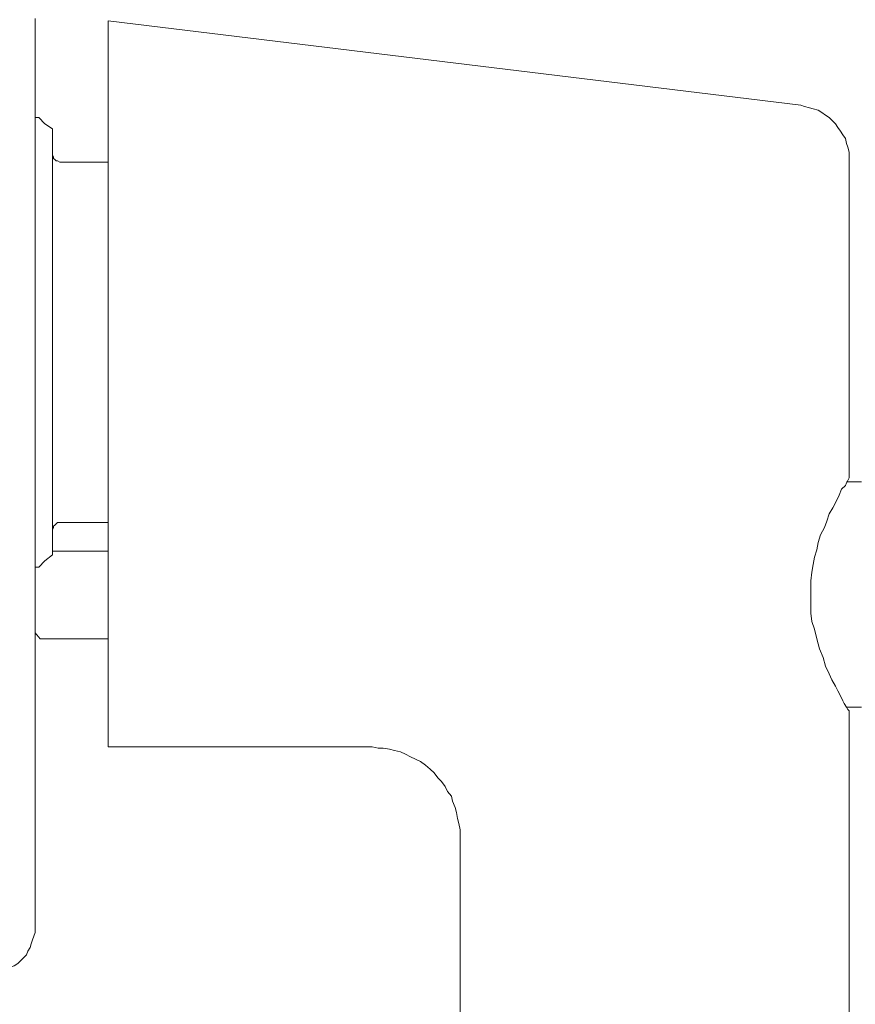
# Model space of a CAD drawing. Units: millimetres. Extents: x 0 to 8.3, y 0 to 11.7.
# Drawn here: x 3.1 to 4, y 5.8 to 6.9 of the extents above; entities that cross this region are included whole.
import ezdxf

# ---------------------------------------------------------------- set-up
doc = ezdxf.new("R2010")
doc.units = ezdxf.units.MM
doc.header["$MEASUREMENT"] = 0
doc.layers.add('Ebene 1', color=7, linetype='Continuous', lineweight=0)

# ---------------------------------------------------------------- blocks, each defined once
blk = doc.blocks.new('Block_0')
at = {"layer": 'Ebene 1', "color": 7, "lineweight": 9}
for points in [[(3.1246, 6.9497), (3.1246, 6.9497), (3.1246, 6.687), (3.1246, 6.687)], [(3.2066, 6.9469), (3.2066, 6.9469), (3.9836, 6.8524), (3.9836, 6.8524)], [(3.2066, 6.9469), (3.2066, 6.9469), (3.9836, 6.8524), (3.9836, 6.8524)], [(3.1288, 6.8385), (3.1288, 6.8385), (3.1246, 6.8385), (3.1246, 6.8385)], [(3.2066, 6.7885), (3.2066, 6.7885), (3.1538, 6.7885), (3.1538, 6.7885)], [(4.0378, 6.7899), (4.0378, 6.7899), (4.0378, 6.4354), (4.0378, 6.4354)], [(4.0378, 6.7899), (4.0378, 6.7899), (4.0378, 6.4354), (4.0378, 6.4354)], [(3.1246, 6.6634), (3.1246, 6.6634), (3.1246, 6.416), (3.1246, 6.416)], [(3.1246, 6.6606), (3.1246, 6.6606), (3.1246, 6.4146), (3.1246, 6.4146)], [(3.2066, 6.6523), (3.2066, 6.6523), (3.2066, 6.4271), (3.2066, 6.4271)], [(4.0517, 6.4299), (4.0517, 6.4299), (4.035, 6.4299), (4.035, 6.4299)], [(3.1246, 6.3924), (3.1246, 6.3924), (3.1246, 6.2283), (3.1246, 6.2283)], [(3.1538, 6.384), (3.1538, 6.384), (3.2066, 6.384), (3.2066, 6.384)], [(3.2066, 6.352), (3.2066, 6.352), (3.1441, 6.352), (3.1441, 6.352)], [(3.1246, 6.334), (3.1246, 6.334), (3.1288, 6.334), (3.1288, 6.334)], [(3.1246, 6.2603), (3.1246, 6.2603), (3.1302, 6.2534), (3.1302, 6.2534)], [(3.1302, 6.2534), (3.1302, 6.2534), (3.2066, 6.2534), (3.2066, 6.2534)], [(4.035, 6.1769), (4.035, 6.1769), (4.0517, 6.1769), (4.0517, 6.1769)], [(4.0378, 6.1714), (4.0378, 6.1714), (4.0378, 4.2977), (4.0378, 4.2977)], [(4.0378, 6.1714), (4.0378, 6.1714), (4.0378, 4.2977), (4.0378, 4.2977)], [(3.2066, 6.1561), (3.2066, 6.1561), (3.2066, 6.1561), (3.2066, 6.1561)], [(3.2066, 6.1324), (3.2066, 6.1324), (3.5027, 6.1324), (3.5027, 6.1324)], [(3.2066, 6.1324), (3.2066, 6.1324), (3.5027, 6.1324), (3.5027, 6.1324)], [(3.6013, 4.2977), (3.6013, 4.2977), (3.6013, 6.0338), (3.6013, 6.0338)], [(3.6013, 4.2977), (3.6013, 4.2977), (3.6013, 6.0338), (3.6013, 6.0338)]]:
    blk.add_open_spline(points, degree=3, dxfattribs=at)
for points, knots in [([(3.2066, 6.9469), (3.2066, 6.9469), (3.2066, 6.9469), (3.2066, 6.9469), (3.2066, 6.9469), (3.2066, 6.9456), (3.2066, 6.9456), (3.2066, 6.9456), (3.2066, 6.9442), (3.2066, 6.9442), (3.2066, 6.9442), (3.2066, 6.9428), (3.2066, 6.9428), (3.2066, 6.9428), (3.2066, 6.94), (3.2066, 6.94), (3.2066, 6.94), (3.2066, 6.9372), (3.2066, 6.9372), (3.2066, 6.9372), (3.2066, 6.9344), (3.2066, 6.9344), (3.2066, 6.9344), (3.2066, 6.9303), (3.2066, 6.9303), (3.2066, 6.9303), (3.2066, 6.9275), (3.2066, 6.9275), (3.2066, 6.9275), (3.2066, 6.9233), (3.2066, 6.9233), (3.2066, 6.9233), (3.2066, 6.9178), (3.2066, 6.9178), (3.2066, 6.9178), (3.2066, 6.9136), (3.2066, 6.9136), (3.2066, 6.9136), (3.2066, 6.908), (3.2066, 6.908), (3.2066, 6.908), (3.2066, 6.9025), (3.2066, 6.9025), (3.2066, 6.9025), (3.2066, 6.8955), (3.2066, 6.8955), (3.2066, 6.8955), (3.2066, 6.89), (3.2066, 6.89), (3.2066, 6.89), (3.2066, 6.883), (3.2066, 6.883), (3.2066, 6.883), (3.2066, 6.8761), (3.2066, 6.8761), (3.2066, 6.8761), (3.2066, 6.8691), (3.2066, 6.8691), (3.2066, 6.8691), (3.2066, 6.8608), (3.2066, 6.8608), (3.2066, 6.8608), (3.2066, 6.8524), (3.2066, 6.8524), (3.2066, 6.8524), (3.2066, 6.8441), (3.2066, 6.8441), (3.2066, 6.8441), (3.2066, 6.8357), (3.2066, 6.8357), (3.2066, 6.8357), (3.2066, 6.8274), (3.2066, 6.8274), (3.2066, 6.8274), (3.2066, 6.8177), (3.2066, 6.8177), (3.2066, 6.8177), (3.2066, 6.8093), (3.2066, 6.8093), (3.2066, 6.8093), (3.2066, 6.7996), (3.2066, 6.7996), (3.2066, 6.7996), (3.2066, 6.7899), (3.2066, 6.7899), (3.2066, 6.7899), (3.2066, 6.7801), (3.2066, 6.7801), (3.2066, 6.7801), (3.2066, 6.7704), (3.2066, 6.7704), (3.2066, 6.7704), (3.2066, 6.7593), (3.2066, 6.7593), (3.2066, 6.7593), (3.2066, 6.7496), (3.2066, 6.7496), (3.2066, 6.7496), (3.2066, 6.7384), (3.2066, 6.7384), (3.2066, 6.7384), (3.2066, 6.7287), (3.2066, 6.7287), (3.2066, 6.7287), (3.2066, 6.7176), (3.2066, 6.7176), (3.2066, 6.7176), (3.2066, 6.7065), (3.2066, 6.7065), (3.2066, 6.7065), (3.2066, 6.6954), (3.2066, 6.6954), (3.2066, 6.6954), (3.2066, 6.6856), (3.2066, 6.6856), (3.2066, 6.6856), (3.2066, 6.6745), (3.2066, 6.6745), (3.2066, 6.6745), (3.2066, 6.6634), (3.2066, 6.6634), (3.2066, 6.6634), (3.2066, 6.6523), (3.2066, 6.6523)], [0, 0, 0, 0, 1, 1, 1, 2, 2, 2, 3, 3, 3, 4, 4, 4, 5, 5, 5, 6, 6, 6, 7, 7, 7, 8, 8, 8, 9, 9, 9, 10, 10, 10, 11, 11, 11, 12, 12, 12, 13, 13, 13, 14, 14, 14, 15, 15, 15, 16, 16, 16, 17, 17, 17, 18, 18, 18, 19, 19, 19, 20, 20, 20, 21, 21, 21, 22, 22, 22, 23, 23, 23, 24, 24, 24, 25, 25, 25, 26, 26, 26, 27, 27, 27, 28, 28, 28, 29, 29, 29, 30, 30, 30, 31, 31, 31, 32, 32, 32, 33, 33, 33, 34, 34, 34, 35, 35, 35, 36, 36, 36, 37, 37, 37, 38, 38, 38, 39, 39, 39, 40, 40, 40, 41, 41, 41, 41]), ([(4.0378, 6.7899), (4.0378, 6.7899), (4.0378, 6.794), (4.0378, 6.794), (4.0378, 6.794), (4.0378, 6.7996), (4.0378, 6.7996), (4.0378, 6.7996), (4.0364, 6.8052), (4.0364, 6.8052), (4.0364, 6.8052), (4.035, 6.8093), (4.035, 6.8093), (4.035, 6.8093), (4.0336, 6.8149), (4.0336, 6.8149), (4.0336, 6.8149), (4.0308, 6.8191), (4.0308, 6.8191), (4.0308, 6.8191), (4.0281, 6.8232), (4.0281, 6.8232), (4.0281, 6.8232), (4.0253, 6.8274), (4.0253, 6.8274), (4.0253, 6.8274), (4.0225, 6.8316), (4.0225, 6.8316), (4.0225, 6.8316), (4.0197, 6.8344), (4.0197, 6.8344), (4.0197, 6.8344), (4.0155, 6.8385), (4.0155, 6.8385), (4.0155, 6.8385), (4.0114, 6.8413), (4.0114, 6.8413), (4.0114, 6.8413), (4.0072, 6.8441), (4.0072, 6.8441), (4.0072, 6.8441), (4.003, 6.8469), (4.003, 6.8469), (4.003, 6.8469), (3.9975, 6.8483), (3.9975, 6.8483), (3.9975, 6.8483), (3.9933, 6.8496), (3.9933, 6.8496), (3.9933, 6.8496), (3.9877, 6.851), (3.9877, 6.851), (3.9877, 6.851), (3.9836, 6.8524), (3.9836, 6.8524)], [0, 0, 0, 0, 1, 1, 1, 2, 2, 2, 3, 3, 3, 4, 4, 4, 5, 5, 5, 6, 6, 6, 7, 7, 7, 8, 8, 8, 9, 9, 9, 10, 10, 10, 11, 11, 11, 12, 12, 12, 13, 13, 13, 14, 14, 14, 15, 15, 15, 16, 16, 16, 17, 17, 17, 18, 18, 18, 18]), ([(4.0378, 6.7899), (4.0378, 6.7899), (4.0378, 6.794), (4.0378, 6.794), (4.0378, 6.794), (4.0378, 6.7996), (4.0378, 6.7996), (4.0378, 6.7996), (4.0364, 6.8052), (4.0364, 6.8052), (4.0364, 6.8052), (4.035, 6.8093), (4.035, 6.8093), (4.035, 6.8093), (4.0336, 6.8149), (4.0336, 6.8149), (4.0336, 6.8149), (4.0308, 6.8191), (4.0308, 6.8191), (4.0308, 6.8191), (4.0281, 6.8232), (4.0281, 6.8232), (4.0281, 6.8232), (4.0253, 6.8274), (4.0253, 6.8274), (4.0253, 6.8274), (4.0225, 6.8316), (4.0225, 6.8316), (4.0225, 6.8316), (4.0197, 6.8344), (4.0197, 6.8344), (4.0197, 6.8344), (4.0155, 6.8385), (4.0155, 6.8385), (4.0155, 6.8385), (4.0114, 6.8413), (4.0114, 6.8413), (4.0114, 6.8413), (4.0072, 6.8441), (4.0072, 6.8441), (4.0072, 6.8441), (4.003, 6.8469), (4.003, 6.8469), (4.003, 6.8469), (3.9975, 6.8483), (3.9975, 6.8483), (3.9975, 6.8483), (3.9933, 6.8496), (3.9933, 6.8496), (3.9933, 6.8496), (3.9877, 6.851), (3.9877, 6.851), (3.9877, 6.851), (3.9836, 6.8524), (3.9836, 6.8524)], [0, 0, 0, 0, 1, 1, 1, 2, 2, 2, 3, 3, 3, 4, 4, 4, 5, 5, 5, 6, 6, 6, 7, 7, 7, 8, 8, 8, 9, 9, 9, 10, 10, 10, 11, 11, 11, 12, 12, 12, 13, 13, 13, 14, 14, 14, 15, 15, 15, 16, 16, 16, 17, 17, 17, 18, 18, 18, 18]), ([(3.1288, 6.8385), (3.1288, 6.8385), (3.1357, 6.8316), (3.1357, 6.8316), (3.1357, 6.8316), (3.1441, 6.826), (3.1441, 6.826)], [0, 0, 0, 0, 1, 1, 1, 2, 2, 2, 2]), ([(3.1441, 6.826), (3.1441, 6.826), (3.1441, 6.8232), (3.1441, 6.8232), (3.1441, 6.8232), (3.1441, 6.8205), (3.1441, 6.8205), (3.1441, 6.8205), (3.1441, 6.8163), (3.1441, 6.8163), (3.1441, 6.8163), (3.1441, 6.8135), (3.1441, 6.8135), (3.1441, 6.8135), (3.1441, 6.8093), (3.1441, 6.8093), (3.1441, 6.8093), (3.1441, 6.8052), (3.1441, 6.8052), (3.1441, 6.8052), (3.1441, 6.7996), (3.1441, 6.7996), (3.1441, 6.7996), (3.1441, 6.7954), (3.1441, 6.7954), (3.1441, 6.7954), (3.1441, 6.7899), (3.1441, 6.7899), (3.1441, 6.7899), (3.1441, 6.7843), (3.1441, 6.7843), (3.1441, 6.7843), (3.1441, 6.7774), (3.1441, 6.7774), (3.1441, 6.7774), (3.1441, 6.7718), (3.1441, 6.7718), (3.1441, 6.7718), (3.1441, 6.7649), (3.1441, 6.7649), (3.1441, 6.7649), (3.1441, 6.7579), (3.1441, 6.7579), (3.1441, 6.7579), (3.1441, 6.751), (3.1441, 6.751), (3.1441, 6.751), (3.1441, 6.7426), (3.1441, 6.7426), (3.1441, 6.7426), (3.1441, 6.7357), (3.1441, 6.7357), (3.1441, 6.7357), (3.1441, 6.7273), (3.1441, 6.7273), (3.1441, 6.7273), (3.1441, 6.719), (3.1441, 6.719), (3.1441, 6.719), (3.1441, 6.7106), (3.1441, 6.7106), (3.1441, 6.7106), (3.1441, 6.7009), (3.1441, 6.7009), (3.1441, 6.7009), (3.1441, 6.6926), (3.1441, 6.6926), (3.1441, 6.6926), (3.1441, 6.6842), (3.1441, 6.6842), (3.1441, 6.6842), (3.1441, 6.6745), (3.1441, 6.6745), (3.1441, 6.6745), (3.1441, 6.6648), (3.1441, 6.6648), (3.1441, 6.6648), (3.1441, 6.6551), (3.1441, 6.6551), (3.1441, 6.6551), (3.1441, 6.6453), (3.1441, 6.6453), (3.1441, 6.6453), (3.1441, 6.6356), (3.1441, 6.6356), (3.1441, 6.6356), (3.1441, 6.6259), (3.1441, 6.6259), (3.1441, 6.6259), (3.1441, 6.6161), (3.1441, 6.6161), (3.1441, 6.6161), (3.1441, 6.6064), (3.1441, 6.6064), (3.1441, 6.6064), (3.1441, 6.5967), (3.1441, 6.5967), (3.1441, 6.5967), (3.1441, 6.5869), (3.1441, 6.5869), (3.1441, 6.5869), (3.1441, 6.5758), (3.1441, 6.5758), (3.1441, 6.5758), (3.1441, 6.5661), (3.1441, 6.5661), (3.1441, 6.5661), (3.1441, 6.5564), (3.1441, 6.5564), (3.1441, 6.5564), (3.1441, 6.5466), (3.1441, 6.5466), (3.1441, 6.5466), (3.1441, 6.5369), (3.1441, 6.5369), (3.1441, 6.5369), (3.1441, 6.5272), (3.1441, 6.5272), (3.1441, 6.5272), (3.1441, 6.5174), (3.1441, 6.5174), (3.1441, 6.5174), (3.1441, 6.5077), (3.1441, 6.5077), (3.1441, 6.5077), (3.1441, 6.498), (3.1441, 6.498), (3.1441, 6.498), (3.1441, 6.4896), (3.1441, 6.4896), (3.1441, 6.4896), (3.1441, 6.4799), (3.1441, 6.4799), (3.1441, 6.4799), (3.1441, 6.4716), (3.1441, 6.4716), (3.1441, 6.4716), (3.1441, 6.4619), (3.1441, 6.4619), (3.1441, 6.4619), (3.1441, 6.4535), (3.1441, 6.4535), (3.1441, 6.4535), (3.1441, 6.4452), (3.1441, 6.4452), (3.1441, 6.4452), (3.1441, 6.4382), (3.1441, 6.4382), (3.1441, 6.4382), (3.1441, 6.4299), (3.1441, 6.4299), (3.1441, 6.4299), (3.1441, 6.4215), (3.1441, 6.4215), (3.1441, 6.4215), (3.1441, 6.4146), (3.1441, 6.4146), (3.1441, 6.4146), (3.1441, 6.4076), (3.1441, 6.4076), (3.1441, 6.4076), (3.1441, 6.4007), (3.1441, 6.4007), (3.1441, 6.4007), (3.1441, 6.3951), (3.1441, 6.3951), (3.1441, 6.3951), (3.1441, 6.3882), (3.1441, 6.3882), (3.1441, 6.3882), (3.1441, 6.3826), (3.1441, 6.3826), (3.1441, 6.3826), (3.1441, 6.3771), (3.1441, 6.3771), (3.1441, 6.3771), (3.1441, 6.3729), (3.1441, 6.3729), (3.1441, 6.3729), (3.1441, 6.3673), (3.1441, 6.3673), (3.1441, 6.3673), (3.1441, 6.3632), (3.1441, 6.3632), (3.1441, 6.3632), (3.1441, 6.359), (3.1441, 6.359), (3.1441, 6.359), (3.1441, 6.3562), (3.1441, 6.3562), (3.1441, 6.3562), (3.1441, 6.352), (3.1441, 6.352), (3.1441, 6.352), (3.1441, 6.3493), (3.1441, 6.3493), (3.1441, 6.3493), (3.1441, 6.3479), (3.1441, 6.3479)], [0, 0, 0, 0, 1, 1, 1, 2, 2, 2, 3, 3, 3, 4, 4, 4, 5, 5, 5, 6, 6, 6, 7, 7, 7, 8, 8, 8, 9, 9, 9, 10, 10, 10, 11, 11, 11, 12, 12, 12, 13, 13, 13, 14, 14, 14, 15, 15, 15, 16, 16, 16, 17, 17, 17, 18, 18, 18, 19, 19, 19, 20, 20, 20, 21, 21, 21, 22, 22, 22, 23, 23, 23, 24, 24, 24, 25, 25, 25, 26, 26, 26, 27, 27, 27, 28, 28, 28, 29, 29, 29, 30, 30, 30, 31, 31, 31, 32, 32, 32, 33, 33, 33, 34, 34, 34, 35, 35, 35, 36, 36, 36, 37, 37, 37, 38, 38, 38, 39, 39, 39, 40, 40, 40, 41, 41, 41, 42, 42, 42, 43, 43, 43, 44, 44, 44, 45, 45, 45, 46, 46, 46, 47, 47, 47, 48, 48, 48, 49, 49, 49, 50, 50, 50, 51, 51, 51, 52, 52, 52, 53, 53, 53, 54, 54, 54, 55, 55, 55, 56, 56, 56, 57, 57, 57, 58, 58, 58, 59, 59, 59, 60, 60, 60, 61, 61, 61, 62, 62, 62, 63, 63, 63, 64, 64, 64, 65, 65, 65, 66, 66, 66, 66]), ([(3.1538, 6.7885), (3.1538, 6.7885), (3.1524, 6.7885), (3.1524, 6.7885), (3.1524, 6.7885), (3.1496, 6.7899), (3.1496, 6.7899), (3.1496, 6.7899), (3.1482, 6.7899), (3.1482, 6.7899), (3.1482, 6.7899), (3.1468, 6.7913), (3.1468, 6.7913), (3.1468, 6.7913), (3.1454, 6.7927), (3.1454, 6.7927), (3.1454, 6.7927), (3.1454, 6.794), (3.1454, 6.794), (3.1454, 6.794), (3.1441, 6.7968), (3.1441, 6.7968), (3.1441, 6.7968), (3.1441, 6.7982), (3.1441, 6.7982)], [0, 0, 0, 0, 1, 1, 1, 2, 2, 2, 3, 3, 3, 4, 4, 4, 5, 5, 5, 6, 6, 6, 7, 7, 7, 8, 8, 8, 8]), ([(3.1246, 6.687), (3.1246, 6.687), (3.1246, 6.6745), (3.1246, 6.6745), (3.1246, 6.6745), (3.1246, 6.6634), (3.1246, 6.6634)], [0, 0, 0, 0, 1, 1, 1, 2, 2, 2, 2]), ([(3.1246, 6.687), (3.1246, 6.687), (3.1246, 6.6815), (3.1246, 6.6815), (3.1246, 6.6815), (3.1246, 6.6717), (3.1246, 6.6717), (3.1246, 6.6717), (3.1246, 6.6606), (3.1246, 6.6606)], [0, 0, 0, 0, 1, 1, 1, 2, 2, 2, 3, 3, 3, 3]), ([(4.0378, 6.1714), (4.0378, 6.1714), (4.0378, 6.1714), (4.0378, 6.1714), (4.0378, 6.1714), (4.0378, 6.1727), (4.0378, 6.1727), (4.0378, 6.1727), (4.0364, 6.1741), (4.0364, 6.1741), (4.0364, 6.1741), (4.035, 6.1769), (4.035, 6.1769), (4.035, 6.1769), (4.0322, 6.1811), (4.0322, 6.1811), (4.0322, 6.1811), (4.0308, 6.1839), (4.0308, 6.1839), (4.0308, 6.1839), (4.0281, 6.1894), (4.0281, 6.1894), (4.0281, 6.1894), (4.0253, 6.195), (4.0253, 6.195), (4.0253, 6.195), (4.0225, 6.2005), (4.0225, 6.2005), (4.0225, 6.2005), (4.0183, 6.2075), (4.0183, 6.2075), (4.0183, 6.2075), (4.0155, 6.2144), (4.0155, 6.2144), (4.0155, 6.2144), (4.0114, 6.2228), (4.0114, 6.2228), (4.0114, 6.2228), (4.0086, 6.2325), (4.0086, 6.2325), (4.0086, 6.2325), (4.0044, 6.2422), (4.0044, 6.2422), (4.0044, 6.2422), (4.0016, 6.2534), (4.0016, 6.2534), (4.0016, 6.2534), (3.9989, 6.2645), (3.9989, 6.2645), (3.9989, 6.2645), (3.9961, 6.2728), (3.9961, 6.2728), (3.9961, 6.2728), (3.9947, 6.2825), (3.9947, 6.2825), (3.9947, 6.2825), (3.9947, 6.2909), (3.9947, 6.2909), (3.9947, 6.2909), (3.9947, 6.3006), (3.9947, 6.3006), (3.9947, 6.3006), (3.9947, 6.309), (3.9947, 6.309), (3.9947, 6.309), (3.9947, 6.3187), (3.9947, 6.3187), (3.9947, 6.3187), (3.9961, 6.3284), (3.9961, 6.3284), (3.9961, 6.3284), (3.9975, 6.3368), (3.9975, 6.3368), (3.9975, 6.3368), (3.9989, 6.3451), (3.9989, 6.3451), (3.9989, 6.3451), (4.0016, 6.3534), (4.0016, 6.3534), (4.0016, 6.3534), (4.003, 6.3618), (4.003, 6.3618), (4.003, 6.3618), (4.0058, 6.3701), (4.0058, 6.3701), (4.0058, 6.3701), (4.01, 6.3785), (4.01, 6.3785), (4.01, 6.3785), (4.0128, 6.3854), (4.0128, 6.3854), (4.0128, 6.3854), (4.0155, 6.3937), (4.0155, 6.3937), (4.0155, 6.3937), (4.0197, 6.4007), (4.0197, 6.4007), (4.0197, 6.4007), (4.0239, 6.409), (4.0239, 6.409), (4.0239, 6.409), (4.0267, 6.4146), (4.0267, 6.4146), (4.0267, 6.4146), (4.0294, 6.4215), (4.0294, 6.4215), (4.0294, 6.4215), (4.0336, 6.4257), (4.0336, 6.4257), (4.0336, 6.4257), (4.035, 6.4285), (4.035, 6.4285), (4.035, 6.4285), (4.0364, 6.4313), (4.0364, 6.4313), (4.0364, 6.4313), (4.0378, 6.4341), (4.0378, 6.4341), (4.0378, 6.4341), (4.0378, 6.4354), (4.0378, 6.4354)], [0, 0, 0, 0, 1, 1, 1, 2, 2, 2, 3, 3, 3, 4, 4, 4, 5, 5, 5, 6, 6, 6, 7, 7, 7, 8, 8, 8, 9, 9, 9, 10, 10, 10, 11, 11, 11, 12, 12, 12, 13, 13, 13, 14, 14, 14, 15, 15, 15, 16, 16, 16, 17, 17, 17, 18, 18, 18, 19, 19, 19, 20, 20, 20, 21, 21, 21, 22, 22, 22, 23, 23, 23, 24, 24, 24, 25, 25, 25, 26, 26, 26, 27, 27, 27, 28, 28, 28, 29, 29, 29, 30, 30, 30, 31, 31, 31, 32, 32, 32, 33, 33, 33, 34, 34, 34, 35, 35, 35, 36, 36, 36, 37, 37, 37, 38, 38, 38, 39, 39, 39, 40, 40, 40, 40]), ([(3.2066, 6.4271), (3.2066, 6.4271), (3.2066, 6.4076), (3.2066, 6.4076), (3.2066, 6.4076), (3.2066, 6.3882), (3.2066, 6.3882), (3.2066, 6.3882), (3.2066, 6.3701), (3.2066, 6.3701), (3.2066, 6.3701), (3.2066, 6.3507), (3.2066, 6.3507), (3.2066, 6.3507), (3.2066, 6.3326), (3.2066, 6.3326), (3.2066, 6.3326), (3.2066, 6.3145), (3.2066, 6.3145), (3.2066, 6.3145), (3.2066, 6.2964), (3.2066, 6.2964), (3.2066, 6.2964), (3.2066, 6.2798), (3.2066, 6.2798), (3.2066, 6.2798), (3.2066, 6.2631), (3.2066, 6.2631), (3.2066, 6.2631), (3.2066, 6.2478), (3.2066, 6.2478), (3.2066, 6.2478), (3.2066, 6.2325), (3.2066, 6.2325), (3.2066, 6.2325), (3.2066, 6.2186), (3.2066, 6.2186), (3.2066, 6.2186), (3.2066, 6.2047), (3.2066, 6.2047), (3.2066, 6.2047), (3.2066, 6.1922), (3.2066, 6.1922), (3.2066, 6.1922), (3.2066, 6.1811), (3.2066, 6.1811), (3.2066, 6.1811), (3.2066, 6.1714), (3.2066, 6.1714), (3.2066, 6.1714), (3.2066, 6.1616), (3.2066, 6.1616), (3.2066, 6.1616), (3.2066, 6.1547), (3.2066, 6.1547), (3.2066, 6.1547), (3.2066, 6.1477), (3.2066, 6.1477), (3.2066, 6.1477), (3.2066, 6.1422), (3.2066, 6.1422), (3.2066, 6.1422), (3.2066, 6.138), (3.2066, 6.138), (3.2066, 6.138), (3.2066, 6.1338), (3.2066, 6.1338), (3.2066, 6.1338), (3.2066, 6.1324), (3.2066, 6.1324)], [0, 0, 0, 0, 1, 1, 1, 2, 2, 2, 3, 3, 3, 4, 4, 4, 5, 5, 5, 6, 6, 6, 7, 7, 7, 8, 8, 8, 9, 9, 9, 10, 10, 10, 11, 11, 11, 12, 12, 12, 13, 13, 13, 14, 14, 14, 15, 15, 15, 16, 16, 16, 17, 17, 17, 18, 18, 18, 19, 19, 19, 20, 20, 20, 21, 21, 21, 22, 22, 22, 23, 23, 23, 23]), ([(3.1246, 6.416), (3.1246, 6.416), (3.1246, 6.4049), (3.1246, 6.4049), (3.1246, 6.4049), (3.1246, 6.3924), (3.1246, 6.3924)], [0, 0, 0, 0, 1, 1, 1, 2, 2, 2, 2]), ([(3.1246, 6.4146), (3.1246, 6.4146), (3.1246, 6.4035), (3.1246, 6.4035), (3.1246, 6.4035), (3.1246, 6.3924), (3.1246, 6.3924)], [0, 0, 0, 0, 1, 1, 1, 2, 2, 2, 2]), ([(3.1441, 6.3743), (3.1441, 6.3743), (3.1441, 6.3757), (3.1441, 6.3757), (3.1441, 6.3757), (3.1454, 6.3785), (3.1454, 6.3785), (3.1454, 6.3785), (3.1454, 6.3798), (3.1454, 6.3798), (3.1454, 6.3798), (3.1468, 6.3812), (3.1468, 6.3812), (3.1468, 6.3812), (3.1482, 6.3826), (3.1482, 6.3826), (3.1482, 6.3826), (3.1496, 6.384), (3.1496, 6.384), (3.1496, 6.384), (3.1524, 6.384), (3.1524, 6.384), (3.1524, 6.384), (3.1538, 6.384), (3.1538, 6.384)], [0, 0, 0, 0, 1, 1, 1, 2, 2, 2, 3, 3, 3, 4, 4, 4, 5, 5, 5, 6, 6, 6, 7, 7, 7, 8, 8, 8, 8]), ([(3.1441, 6.3479), (3.1441, 6.3479), (3.1357, 6.3409), (3.1357, 6.3409), (3.1357, 6.3409), (3.1288, 6.334), (3.1288, 6.334)], [0, 0, 0, 0, 1, 1, 1, 2, 2, 2, 2]), ([(3.1246, 6.2283), (3.1246, 6.2283), (3.1246, 6.2172), (3.1246, 6.2172), (3.1246, 6.2172), (3.1246, 6.2061), (3.1246, 6.2061), (3.1246, 6.2061), (3.1246, 6.195), (3.1246, 6.195), (3.1246, 6.195), (3.1246, 6.1853), (3.1246, 6.1853), (3.1246, 6.1853), (3.1246, 6.1741), (3.1246, 6.1741), (3.1246, 6.1741), (3.1246, 6.163), (3.1246, 6.163), (3.1246, 6.163), (3.1246, 6.1519), (3.1246, 6.1519), (3.1246, 6.1519), (3.1246, 6.1422), (3.1246, 6.1422), (3.1246, 6.1422), (3.1246, 6.131), (3.1246, 6.131), (3.1246, 6.131), (3.1246, 6.1213), (3.1246, 6.1213), (3.1246, 6.1213), (3.1246, 6.1116), (3.1246, 6.1116), (3.1246, 6.1116), (3.1246, 6.1019), (3.1246, 6.1019), (3.1246, 6.1019), (3.1246, 6.0907), (3.1246, 6.0907), (3.1246, 6.0907), (3.1246, 6.0824), (3.1246, 6.0824), (3.1246, 6.0824), (3.1246, 6.0727), (3.1246, 6.0727), (3.1246, 6.0727), (3.1246, 6.0629), (3.1246, 6.0629), (3.1246, 6.0629), (3.1246, 6.0546), (3.1246, 6.0546), (3.1246, 6.0546), (3.1246, 6.0449), (3.1246, 6.0449), (3.1246, 6.0449), (3.1246, 6.0365), (3.1246, 6.0365), (3.1246, 6.0365), (3.1246, 6.0282), (3.1246, 6.0282), (3.1246, 6.0282), (3.1246, 6.0199), (3.1246, 6.0199), (3.1246, 6.0199), (3.1246, 6.0129), (3.1246, 6.0129), (3.1246, 6.0129), (3.1246, 6.006), (3.1246, 6.006), (3.1246, 6.006), (3.1246, 5.9976), (3.1246, 5.9976), (3.1246, 5.9976), (3.1246, 5.9907), (3.1246, 5.9907), (3.1246, 5.9907), (3.1246, 5.9851), (3.1246, 5.9851), (3.1246, 5.9851), (3.1246, 5.9782), (3.1246, 5.9782), (3.1246, 5.9782), (3.1246, 5.9726), (3.1246, 5.9726), (3.1246, 5.9726), (3.1246, 5.967), (3.1246, 5.967), (3.1246, 5.967), (3.1246, 5.9615), (3.1246, 5.9615), (3.1246, 5.9615), (3.1246, 5.9573), (3.1246, 5.9573), (3.1246, 5.9573), (3.1246, 5.9531), (3.1246, 5.9531), (3.1246, 5.9531), (3.1246, 5.949), (3.1246, 5.949), (3.1246, 5.949), (3.1246, 5.9448), (3.1246, 5.9448), (3.1246, 5.9448), (3.1246, 5.942), (3.1246, 5.942), (3.1246, 5.942), (3.1246, 5.9392), (3.1246, 5.9392), (3.1246, 5.9392), (3.1246, 5.9365), (3.1246, 5.9365), (3.1246, 5.9365), (3.1246, 5.9337), (3.1246, 5.9337), (3.1246, 5.9337), (3.1246, 5.9323), (3.1246, 5.9323), (3.1246, 5.9323), (3.1246, 5.9309), (3.1246, 5.9309), (3.1246, 5.9309), (3.1246, 5.9295), (3.1246, 5.9295)], [0, 0, 0, 0, 1, 1, 1, 2, 2, 2, 3, 3, 3, 4, 4, 4, 5, 5, 5, 6, 6, 6, 7, 7, 7, 8, 8, 8, 9, 9, 9, 10, 10, 10, 11, 11, 11, 12, 12, 12, 13, 13, 13, 14, 14, 14, 15, 15, 15, 16, 16, 16, 17, 17, 17, 18, 18, 18, 19, 19, 19, 20, 20, 20, 21, 21, 21, 22, 22, 22, 23, 23, 23, 24, 24, 24, 25, 25, 25, 26, 26, 26, 27, 27, 27, 28, 28, 28, 29, 29, 29, 30, 30, 30, 31, 31, 31, 32, 32, 32, 33, 33, 33, 34, 34, 34, 35, 35, 35, 36, 36, 36, 37, 37, 37, 38, 38, 38, 39, 39, 39, 40, 40, 40, 41, 41, 41, 41]), ([(3.6013, 6.0338), (3.6013, 6.0338), (3.6013, 6.0393), (3.6013, 6.0393), (3.6013, 6.0393), (3.6, 6.0463), (3.6, 6.0463), (3.6, 6.0463), (3.5986, 6.0518), (3.5986, 6.0518), (3.5986, 6.0518), (3.5972, 6.0588), (3.5972, 6.0588), (3.5972, 6.0588), (3.5958, 6.0643), (3.5958, 6.0643), (3.5958, 6.0643), (3.593, 6.0713), (3.593, 6.0713), (3.593, 6.0713), (3.5916, 6.0768), (3.5916, 6.0768), (3.5916, 6.0768), (3.5874, 6.0824), (3.5874, 6.0824), (3.5874, 6.0824), (3.5847, 6.088), (3.5847, 6.088), (3.5847, 6.088), (3.5805, 6.0935), (3.5805, 6.0935), (3.5805, 6.0935), (3.5763, 6.0977), (3.5763, 6.0977), (3.5763, 6.0977), (3.5722, 6.1032), (3.5722, 6.1032), (3.5722, 6.1032), (3.568, 6.1074), (3.568, 6.1074), (3.568, 6.1074), (3.5624, 6.1116), (3.5624, 6.1116), (3.5624, 6.1116), (3.5569, 6.1158), (3.5569, 6.1158), (3.5569, 6.1158), (3.5513, 6.1185), (3.5513, 6.1185), (3.5513, 6.1185), (3.5457, 6.1213), (3.5457, 6.1213), (3.5457, 6.1213), (3.5402, 6.1241), (3.5402, 6.1241), (3.5402, 6.1241), (3.5346, 6.1269), (3.5346, 6.1269), (3.5346, 6.1269), (3.5277, 6.1283), (3.5277, 6.1283), (3.5277, 6.1283), (3.5221, 6.1297), (3.5221, 6.1297), (3.5221, 6.1297), (3.5152, 6.131), (3.5152, 6.131), (3.5152, 6.131), (3.5096, 6.131), (3.5096, 6.131), (3.5096, 6.131), (3.5027, 6.1324), (3.5027, 6.1324)], [0, 0, 0, 0, 1, 1, 1, 2, 2, 2, 3, 3, 3, 4, 4, 4, 5, 5, 5, 6, 6, 6, 7, 7, 7, 8, 8, 8, 9, 9, 9, 10, 10, 10, 11, 11, 11, 12, 12, 12, 13, 13, 13, 14, 14, 14, 15, 15, 15, 16, 16, 16, 17, 17, 17, 18, 18, 18, 19, 19, 19, 20, 20, 20, 21, 21, 21, 22, 22, 22, 23, 23, 23, 24, 24, 24, 24]), ([(3.6013, 6.0338), (3.6013, 6.0338), (3.6013, 6.0393), (3.6013, 6.0393), (3.6013, 6.0393), (3.6, 6.0463), (3.6, 6.0463), (3.6, 6.0463), (3.5986, 6.0518), (3.5986, 6.0518), (3.5986, 6.0518), (3.5972, 6.0588), (3.5972, 6.0588), (3.5972, 6.0588), (3.5958, 6.0643), (3.5958, 6.0643), (3.5958, 6.0643), (3.593, 6.0713), (3.593, 6.0713), (3.593, 6.0713), (3.5916, 6.0768), (3.5916, 6.0768), (3.5916, 6.0768), (3.5874, 6.0824), (3.5874, 6.0824), (3.5874, 6.0824), (3.5847, 6.088), (3.5847, 6.088), (3.5847, 6.088), (3.5805, 6.0935), (3.5805, 6.0935), (3.5805, 6.0935), (3.5763, 6.0977), (3.5763, 6.0977), (3.5763, 6.0977), (3.5722, 6.1032), (3.5722, 6.1032), (3.5722, 6.1032), (3.568, 6.1074), (3.568, 6.1074), (3.568, 6.1074), (3.5624, 6.1116), (3.5624, 6.1116), (3.5624, 6.1116), (3.5569, 6.1158), (3.5569, 6.1158), (3.5569, 6.1158), (3.5513, 6.1185), (3.5513, 6.1185), (3.5513, 6.1185), (3.5457, 6.1213), (3.5457, 6.1213), (3.5457, 6.1213), (3.5402, 6.1241), (3.5402, 6.1241), (3.5402, 6.1241), (3.5346, 6.1269), (3.5346, 6.1269), (3.5346, 6.1269), (3.5277, 6.1283), (3.5277, 6.1283), (3.5277, 6.1283), (3.5221, 6.1297), (3.5221, 6.1297), (3.5221, 6.1297), (3.5152, 6.131), (3.5152, 6.131), (3.5152, 6.131), (3.5096, 6.131), (3.5096, 6.131), (3.5096, 6.131), (3.5027, 6.1324), (3.5027, 6.1324)], [0, 0, 0, 0, 1, 1, 1, 2, 2, 2, 3, 3, 3, 4, 4, 4, 5, 5, 5, 6, 6, 6, 7, 7, 7, 8, 8, 8, 9, 9, 9, 10, 10, 10, 11, 11, 11, 12, 12, 12, 13, 13, 13, 14, 14, 14, 15, 15, 15, 16, 16, 16, 17, 17, 17, 18, 18, 18, 19, 19, 19, 20, 20, 20, 21, 21, 21, 22, 22, 22, 23, 23, 23, 24, 24, 24, 24]), ([(3.0746, 5.8795), (3.0746, 5.8795), (3.0801, 5.8795), (3.0801, 5.8795), (3.0801, 5.8795), (3.0843, 5.8809), (3.0843, 5.8809), (3.0843, 5.8809), (3.0885, 5.8809), (3.0885, 5.8809), (3.0885, 5.8809), (3.0926, 5.8836), (3.0926, 5.8836), (3.0926, 5.8836), (3.0968, 5.885), (3.0968, 5.885), (3.0968, 5.885), (3.101, 5.8864), (3.101, 5.8864), (3.101, 5.8864), (3.1051, 5.8892), (3.1051, 5.8892), (3.1051, 5.8892), (3.1079, 5.892), (3.1079, 5.892), (3.1079, 5.892), (3.1121, 5.8961), (3.1121, 5.8961), (3.1121, 5.8961), (3.1149, 5.8989), (3.1149, 5.8989), (3.1149, 5.8989), (3.1163, 5.9031), (3.1163, 5.9031), (3.1163, 5.9031), (3.119, 5.9073), (3.119, 5.9073), (3.119, 5.9073), (3.1204, 5.9114), (3.1204, 5.9114), (3.1204, 5.9114), (3.1218, 5.9156), (3.1218, 5.9156), (3.1218, 5.9156), (3.1232, 5.9198), (3.1232, 5.9198), (3.1232, 5.9198), (3.1246, 5.9239), (3.1246, 5.9239), (3.1246, 5.9239), (3.1246, 5.9295), (3.1246, 5.9295)], [0, 0, 0, 0, 1, 1, 1, 2, 2, 2, 3, 3, 3, 4, 4, 4, 5, 5, 5, 6, 6, 6, 7, 7, 7, 8, 8, 8, 9, 9, 9, 10, 10, 10, 11, 11, 11, 12, 12, 12, 13, 13, 13, 14, 14, 14, 15, 15, 15, 16, 16, 16, 17, 17, 17, 17])]:
    blk.add_open_spline(points, degree=3, knots=knots, dxfattribs=at)

msp = doc.modelspace()

# ---------------------------------------------------------------- block references
at = {"layer": 'Ebene 1'}
msp.add_blockref('Block_0', (0, 0), dxfattribs=at)

doc.saveas('drawing.dxf')
